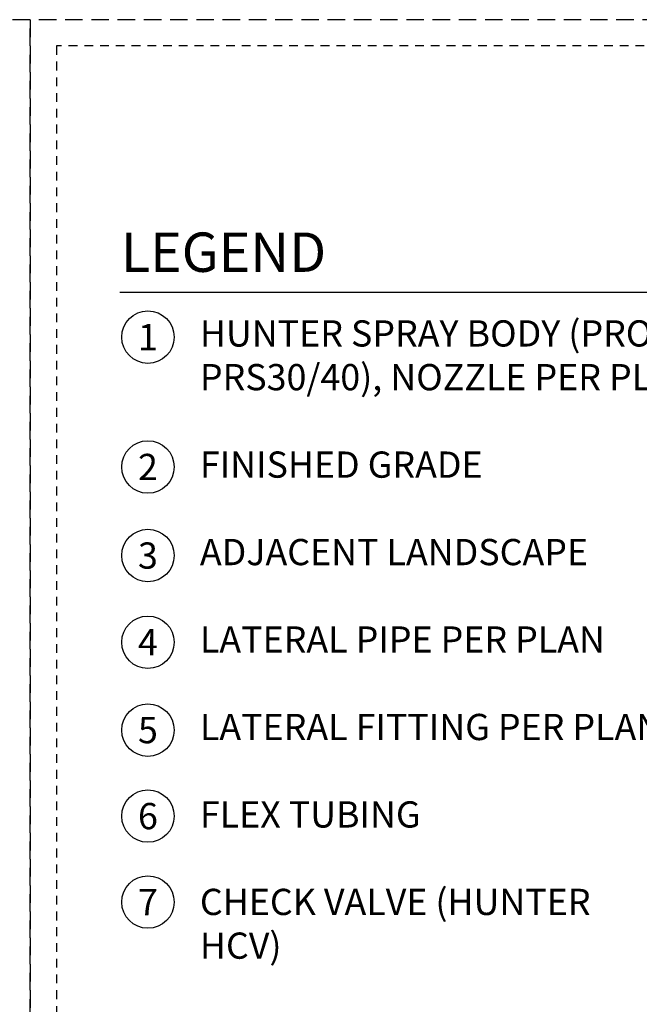
# Model space of a CAD drawing. Extents: x -2 to 172, y -7 to 20.
# Drawn here: x 64 to 72, y 6 to 20 of the extents above; entities that cross this region are included whole.
import ezdxf
from ezdxf.enums import TextEntityAlignment as Align

# ---------------------------------------------------------------- set-up
doc = ezdxf.new("R2010")
doc.units = 0
doc.header["$MEASUREMENT"] = 0
doc.linetypes.add('HIDDEN2', pattern=[0.1875, 0.125, -0.0625])
doc.layers.add('HI-NPLT', color=252, linetype='HIDDEN2', plot=False)
doc.layers.add('HI-TEXT-STND', color=2, linetype='Continuous')
doc.styles.add('HUNTER', font='ARIALN.TTF')
doc.styles.add('HUNTER BOLD', font='ARIALNB.TTF')

msp = doc.modelspace()

# ---------------------------------------------------------------- linework, layer by layer
at = {"layer": 'HI-NPLT', "ltscale": 2}
for points in [[(41.925, 19.875), (41.925, -1.875), (63.675, -1.875), (63.675, 19.875)], [(63.675, 19.875), (63.675, -1.875), (85.425, -1.875), (85.425, 19.875)]]:
    msp.add_lwpolyline(points, close=True, dxfattribs=at)
at = {"layer": 'HI-NPLT'}
msp.add_lwpolyline([(64.05, 19.5), (64.05, -1.5), (85.05, -1.5), (85.05, 19.5)], close=True, dxfattribs=at)
at = {"layer": 'HI-TEXT-STND'}
msp.add_lwpolyline([(64.9593, 15.9797), (73.3291, 15.9797)], dxfattribs=at)
at = {"layer": 'HI-TEXT-STND', "transparency": 16777216}
for centre in [(65.3583, 15.3374), (65.3583, 13.4807), (65.3583, 12.215), (65.3583, 10.975), (65.3583, 9.7189), (65.3583, 8.4901), (65.3583, 7.2613)]:
    msp.add_circle(centre, 0.375, dxfattribs=at)

# ---------------------------------------------------------------- texts
at = {"layer": 'HI-TEXT-STND', "style": 'HUNTER'}
for s, p in [('1', (65.3583, 15.1499)), ('2', (65.3583, 13.2932)), ('3', (65.3583, 12.0275)), ('4', (65.3583, 10.7875)), ('5', (65.3583, 9.5314)), ('6', (65.3583, 8.3026)), ('7', (65.3583, 7.0738))]:
    msp.add_text(s, height=0.375, dxfattribs=at).set_placement(p, align=Align.CENTER)
at = {"layer": 'HI-TEXT-STND', "insert": (64.9726, 16.8326), "char_height": 0.5625, "attachment_point": 1, "style": 'HUNTER BOLD'}
msp.add_mtext('LEGEND', dxfattribs=at)
at = {"layer": 'HI-TEXT-STND', "insert": (66.1009, 15.5776), "char_height": 0.375, "width": 8.696415, "attachment_point": 1, "style": 'HUNTER'}
msp.add_mtext('\\A1;HUNTER SPRAY BODY (PROS-00- PRS30/40), NOZZLE PER PLAN \\P\\PFINISHED GRADE\\P\\PADJACENT LANDSCAPE\\P\\PLATERAL PIPE PER PLAN\\P\\PLATERAL FITTING PER PLAN\\P\\PFLEX TUBING\\P\\PCHECK VALVE (HUNTER \\PHCV)\\P', dxfattribs=at)

doc.saveas('drawing.dxf')
